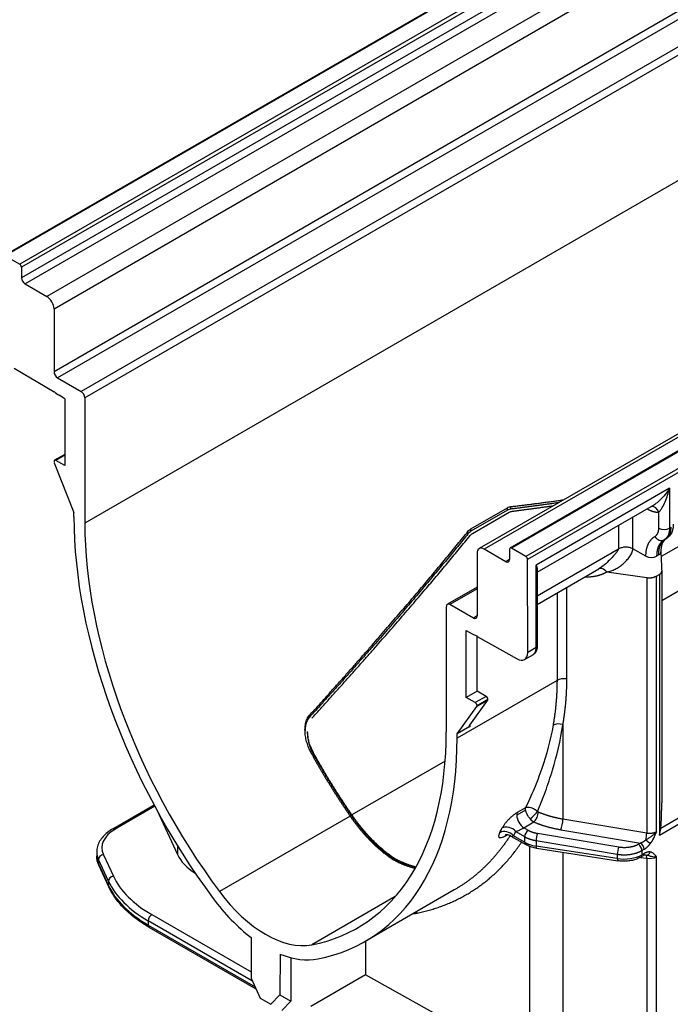
# Model space of a CAD drawing. Extents: x -75 to 2175, y -75 to 1644.
# Drawn here: x 416 to 543, y 96 to 288 of the extents above; entities that cross this region are included whole.
import ezdxf

# ---------------------------------------------------------------- set-up
doc = ezdxf.new("R2010")
doc.units = 0
doc.header["$LTSCALE"] = 25
doc.header["$MEASUREMENT"] = 0
doc.layers.add('PV-3980', color=7, linetype='CONTINUOUS')

# ---------------------------------------------------------------- blocks, each defined once
blk = doc.blocks.new('*U6')
at = {"layer": 'PV-3980'}
for p, q in [((443.23, -587.93, -144.7), (-223.43, -254.6, -478.03)), ((443.4, -588.12, -144.72), (-223.27, -254.78, -478.05)), ((-223.27, -254.78, -478.05), (-221.93, -257.45, -479.39)), ((-221.93, -257.95, -479.89), (-222.77, -258.78, -481.55)), ((444.73, -590.78, -146.05), (-221.93, -257.45, -479.39)), ((444.73, -591.28, -146.55), (-221.93, -257.95, -479.89)), ((443.9, -592.12, -148.22), (-222.77, -258.78, -481.55)), ((443.9, -593.12, -149.22), (-222.77, -259.78, -482.55)), ((-222.77, -259.78, -482.55), (-220.77, -263.78, -484.55)), ((-227.41, -272.43, -499.84), (-231.03, -265, -496.03)), ((445.9, -597.12, -151.22), (-220.77, -263.78, -484.55)), ((-220.77, -265.78, -486.55), (-225.77, -270.78, -496.55)), ((445.9, -599.12, -153.22), (-220.77, -265.78, -486.55)), ((-66.71, -350.31, -417.03), (-225.77, -270.78, -496.55)), ((-227.41, -272.43, -499.84), (-227.35, -272.37, -499.71)), ((-227.31, -272.48, -499.79), (-227.41, -272.43, -499.84)), ((-226.43, -274.45, -500.88), (-226.96, -273.36, -500.32)), ((-225.77, -271.78, -497.55), (-223.6, -276.12, -499.72)), ((-66.71, -351.31, -418.03), (-225.77, -271.78, -497.55)), ((-226.43, -274.45, -500.88), (-231.77, -279.78, -511.55)), ((-223.6, -277.12, -500.72), (-233.6, -287.12, -520.72)), ((-74.93, -350.45, -425.39), (-223.6, -276.12, -499.72)), ((-74.93, -351.45, -426.39), (-223.6, -277.12, -500.72)), ((-233, -278.08, -511.08), (-234.26, -284.78, -519.05)), ((-230.86, -278.88, -509.75), (-232.77, -277.93, -510.7)), ((-230.93, -278.95, -509.89), (-232.6, -278.12, -510.72)), ((-231.77, -279.78, -511.55), (-232.6, -278.12, -510.72)), ((-234.6, -285.12, -519.72), (-234.26, -284.78, -519.05)), ((354.45, -581.14, -226.69), (-233.6, -287.12, -520.72)), ((-258.2, -315.03, -573.23), (-258.54, -315.36, -573.9)), ((-254.13, -315.4, -569.53), (-246.53, -319.2, -565.72)), ((-259.31, -319.47, -578.78), (-258.97, -316.37, -575.34)), ((-258.91, -316.22, -575.12), (-259.24, -319.32, -578.56)), ((-258.91, -318.98, -577.89), (-258.57, -315.88, -574.45)), ((-258.57, -315.88, -574.45), (-258.91, -316.22, -575.12)), ((-257.49, -316.17, -573.67), (-257.83, -319.27, -577.1)), ((-246.53, -319.4, -565.94), (-253.8, -315.77, -569.57)), ((-258.91, -318.98, -577.89), (-259.24, -319.32, -578.56)), ((-246.55, -320.06, -566.62), (-247.24, -326.39, -573.64)), ((-246.54, -325.69, -572.22), (-247.24, -326.39, -573.64)), ((-247.11, -348.01, -595.12), (-256.96, -328.31, -585.27)), ((-256.59, -327.64, -584.23), (-256.92, -327.98, -584.9)), ((-256.92, -327.98, -584.9), (-247.07, -347.68, -594.75)), ((-246.97, -346.87, -593.84), (-256.59, -327.64, -584.23)), ((-255.59, -327.64, -583.23), (-246.43, -345.95, -592.39)), ((-219.58, -334.71, -554.29), (-219.44, -334.57, -554.02)), ((-219.43, -334.57, -554), (-219.43, -334.57, -554)), ((-217.99, -333.7, -551.69), (-217.84, -333.55, -551.39)), ((-220.29, -347.2, -567.49), (-244.4, -335.14, -579.55)), ((-220.45, -337.21, -557.66), (-220.31, -337.08, -557.39)), ((-181.46, -340.97, -522.43), (-181.27, -340.78, -522.05)), ((-180.87, -341.17, -522.03), (-180.67, -340.97, -521.65)), ((-174.12, -344.54, -518.66), (-180.87, -341.17, -522.03)), ((-180.78, -341.58, -522.36), (-174.03, -344.96, -518.99)), ((-180.67, -340.97, -521.65), (-173.92, -344.35, -518.27)), ((-243.68, -343.2, -586.87), (-246.92, -346.44, -593.36)), ((-190.27, -343.78, -534.05), (-200.27, -353.78, -554.05)), ((-184.46, -346.48, -530.94), (-189.93, -343.74, -533.68)), ((-187.43, -348.45, -535.89), (-189.6, -344.12, -533.72)), ((-184.6, -346.62, -531.22), (-189.6, -344.12, -533.72)), ((-181.77, -343.78, -525.55), (-186.77, -348.78, -535.55)), ((485.57, -677.04, -191.47), (-181.1, -343.7, -524.8)), ((486.23, -677.78, -191.55), (-180.43, -344.45, -524.89)), ((-178.43, -348.45, -526.89), (-180.43, -344.45, -524.89)), ((-174.12, -344.54, -518.66), (-173.92, -344.35, -518.27)), ((-246.92, -346.44, -593.36), (-247.27, -349.28, -596.55)), ((-173.55, -344.93, -518.48), (-173.36, -344.73, -518.09)), ((-220.09, -347.34, -567.43), (-220.28, -347.24, -567.53)), ((-202.76, -355.97, -558.72), (-219.95, -347.37, -567.32)), ((-194.77, -353.78, -548.55), (-189.43, -348.45, -537.88)), ((-189.43, -348.45, -537.88), (-188.88, -349.52, -538.4)), ((-186.77, -348.78, -535.55), (-187.43, -348.45, -535.89)), ((-177.77, -348.78, -526.55), (-178.43, -348.45, -526.89)), ((-176.93, -347.95, -524.89), (-177.77, -348.78, -526.55)), ((489.9, -681.26, -191.37), (-176.77, -347.93, -524.7)), ((490.07, -681.45, -191.39), (-176.6, -348.12, -524.72)), ((-175.27, -350.78, -526.05), (-176.6, -348.12, -524.72)), ((-247.27, -349.28, -596.55), (-246.27, -351.28, -597.55)), ((-241.01, -348.53, -589.54), (-244.26, -351.77, -596.03)), ((-239.8, -350.31, -590.11), (-243.26, -353.77, -597.03)), ((-188.41, -350.43, -538.84), (-188.35, -350.37, -538.71)), ((-246.27, -351.28, -597.55), (-244.26, -351.77, -596.03)), ((-244.26, -351.77, -596.03), (-243.26, -353.77, -597.03)), ((-220.47, -359.88, -580.35), (-235.88, -352.18, -588.06)), ((-192.77, -354.78, -547.55), (-188.41, -350.43, -538.84)), ((-188.41, -350.43, -538.84), (-184.66, -357.73, -542.4)), ((-182.68, -358.7, -541.38), (-175.27, -351.28, -526.55)), ((491.4, -684.12, -192.72), (-175.27, -350.78, -526.05)), ((491.4, -684.62, -193.22), (-175.27, -351.28, -526.55)), ((-243.26, -353.77, -597.03), (-245.27, -353.28, -598.55)), ((-192.77, -354.78, -547.55), (-194.77, -353.78, -548.55)), ((-193.93, -355.45, -549.39), (-194.77, -353.78, -548.55)), ((-181.13, -359.48, -540.61), (-174.55, -352.89, -527.44)), ((-174.73, -353.4, -528.13), (-180.83, -359.51, -540.34)), ((-174.95, -353.63, -528.57), (-153.52, -364.34, -517.86)), ((-149.94, -365.2, -515.14), (-174.55, -352.89, -527.44)), ((-199.27, -355.78, -555.05), (-198.93, -355.45, -554.38)), ((-180.86, -364.99, -545.85), (-199.27, -355.78, -555.05)), ((-196.6, -356.62, -553.21), (-198.93, -355.45, -554.38)), ((-198.93, -355.45, -554.38), (-194.04, -355.99, -550.03)), ((-192.04, -356.99, -549.03), (-194.04, -355.99, -550.03)), ((-191.93, -356.45, -548.39), (-193.93, -355.45, -549.39)), ((-191.93, -356.95, -548.89), (-193.93, -355.95, -549.89)), ((-191.93, -356.45, -548.39), (-192.77, -354.78, -547.55)), ((-176.83, -355.5, -532.33), (-161.86, -362.99, -524.85)), ((-230.83, -362, -592.83), (-240.93, -356.95, -597.89)), ((-217.64, -356.81, -574.45), (-217.54, -356.71, -574.25)), ((-217.4, -357.3, -574.7), (-217.3, -357.2, -574.5)), ((-196.48, -356.5, -552.98), (-196.6, -356.62, -553.21)), ((-196.48, -356.5, -552.98), (-192.04, -356.99, -549.03)), ((-173.88, -358.01, -531.89), (-180.86, -364.99, -545.85)), ((-177.51, -356.19, -533.7), (-166.17, -361.86, -528.03)), ((-228.15, -359.32, -587.48), (-230.83, -362, -592.83)), ((-211.79, -367.51, -579.29), (-228.21, -359.3, -587.5)), ((-183.68, -358.82, -542.5), (-182.05, -359.64, -541.69)), ((-181.13, -359.48, -540.61), (-182.68, -358.7, -541.38)), ((-179.37, -366.23, -545.61), (-172.06, -358.92, -530.98)), ((-159.98, -361.11, -521.09), (-161.86, -362.99, -524.85)), ((-215.46, -391.97, -607.43), (-230.83, -362, -592.83)), ((-165.31, -363.22, -528.52), (-160.24, -369.18, -529.43)), ((-159.87, -364.97, -524.84), (-157.34, -362.43, -519.77)), ((-154.69, -363.75, -518.45), (-154.66, -363.82, -518.48)), ((-158.64, -367.36, -526), (-159.87, -364.97, -524.84)), ((-154.63, -366.91, -521.53), (-153.35, -365.63, -518.97)), ((-149.94, -365.2, -515.14), (-153.14, -368.39, -521.52)), ((-183.56, -369.33, -552.89), (-191.12, -376.88, -568)), ((-160.24, -369.18, -529.43), (-180.65, -389.59, -570.24)), ((-156.78, -369.03, -525.81), (-157.15, -368.84, -525.99)), ((-148.84, -373.37, -522.2), (-156.59, -369.49, -526.08)), ((-154.81, -368.58, -523.4), (-154.5, -368.74, -523.24)), ((-153.14, -368.39, -521.52), (-152.85, -368.53, -521.38)), ((-200.38, -370.25, -570.63), (-200.13, -370.37, -570.5)), ((-199.65, -371.04, -570.69), (-198.29, -373.76, -572.05)), ((-198.25, -373.43, -571.68), (-199.27, -371.38, -570.65)), ((-198.6, -371.34, -569.94), (-197.8, -372.98, -570.79)), ((-195.56, -371, -566.56), (-197.19, -370.19, -567.38)), ((-195.38, -370.79, -566.17), (-196.89, -370.04, -566.93)), ((-179.17, -390.85, -570.02), (-158.75, -370.42, -529.17)), ((-158.22, -370.69, -528.91), (-179.03, -391.5, -570.53)), ((-157.66, -370.75, -528.41), (-176.14, -389.23, -565.37)), ((-158.75, -370.42, -529.17), (-158.22, -370.69, -528.91)), ((-197.8, -372.98, -570.79), (-198.25, -373.43, -571.68)), ((-196.8, -373, -569.79), (-197.2, -372.16, -569.37)), ((-197.2, -372.16, -569.37), (-195.36, -373.09, -568.44)), ((-151, -377.62, -528.62), (-160.02, -373.11, -533.13)), ((-197.91, -374.43, -572.34), (-215.46, -391.97, -607.43)), ((-196.53, -374.89, -571.42), (-196.97, -375.32, -572.29)), ((-186.75, -387.55, -574.29), (-196.97, -375.32, -572.29)), ((-196.53, -374.89, -571.42), (-186.39, -387.2, -573.59)), ((-185.64, -386.83, -572.47), (-195.78, -374.52, -570.3)), ((-197.07, -375.57, -572.64), (-186.85, -387.8, -574.64)), ((-180.65, -389.59, -570.24), (-191.12, -376.88, -568)), ((-192.24, -377.43, -569.67), (-182.28, -389.53, -571.81)), ((-193.76, -379.53, -573.29), (-211.71, -397.47, -609.17)), ((-186.39, -387.2, -573.59), (-186.75, -387.55, -574.29)), ((-183.43, -390.66, -574.09), (-182.65, -391.59, -574.24)), ((-182.97, -390.89, -573.86), (-183.36, -390.7, -574.05)), ((-182.69, -390.32, -573), (-183.03, -390.66, -573.68)), ((-182.64, -390.85, -573.49), (-183.03, -390.66, -573.68)), ((-182.69, -390.32, -573), (-182.28, -390.52, -572.8)), ((-182.28, -389.53, -571.81), (-182.68, -389.33, -572.01)), ((-182.65, -391.59, -574.24), (-201.15, -410.09, -611.24)), ((-179.03, -391.5, -570.53), (-165.63, -398.2, -563.83)), ((-165.44, -397.58, -563.02), (-178.33, -391.13, -569.46)), ((-200, -411.67, -611.67), (-181.16, -392.84, -574))]:
    blk.add_line(p, q, dxfattribs=at)
at = {"layer": 'PV-3980', "extrusion": (-0.57735, -0.57735, 0.57735)}
for centre, major_axis, ratio, start_param, end_param in [((-222.1, -257.62, -479.72), (0, 0.354, 0.354), 0.57735, 3.926991, 5.497787), ((-222.43, -259.45, -481.89), (0, -0.707, -0.707), 0.57735, 3.926991, 5.497787), ((-221.43, -264.45, -485.89), (0, -1.41, -1.41), 0.57735, 0.785398, 2.356194), ((-225.43, -271.45, -496.89), (0, 0.707, 0.707), 0.57735, 0.785398, 2.356194), ((-225.28, -271.76, -497.04), (0, -3.51, -3.51), 0.57735, 5.198548, 5.480334), ((-223.93, -276.45, -500.39), (0, -0.707, -0.707), 0.57735, 0.785398, 2.356194), ((-232.77, -278.28, -511.05), (0, -0.354, -0.354), 0.57735, 2.356194, 4.458502), ((-205.66, -343, -548.66), (0, -61.39, -61.39), 0.57735, 3.926991, 4.907628), ((-205.69, -342.94, -548.63), (0, -59.2, -59.2), 0.57735, 3.926991, 4.90896), ((-251.47, -322.44, -573.9), (-7.07, 7.07), 0.57735, 0, 0.261799), ((-251.13, -322.1, -573.23), (7.07, -7.07), 0.57735, 3.141593, 3.403392), ((-257.83, -316.5, -574.33), (0.813, -0.47, 0.344), 0.788675, 1.219917, 2.790713), ((-250.8, -321.77, -572.57), (6.36, -6.36), 0.57735, 2.356194, 3.403392), ((-254.13, -316.1, -570.23), (0, 0.707, 0.707), 0.57735, 5.497787, 6.283185), ((-258.16, -316.84, -575), (-0.813, 0.47, -0.344), 0.788675, 5.932306, 6.283185), ((-236.92, -337.98, -574.9), (-21.21, 21.21), 0.57735, 0.261799, 0.785398), ((-258.5, -319.94, -578.44), (-0.813, 0.47, -0.344), 0.788675, 5.932306, 6.283185), ((-236.59, -337.64, -574.23), (21.21, -21.21), 0.57735, 3.403392, 3.926991), ((-258.17, -319.6, -577.77), (0.813, -0.47, 0.344), 0.788675, 1.219917, 2.790713), ((-236.26, -337.31, -573.56), (20.51, -20.51), 0.57735, 3.403392, 3.926991), ((-236.08, -335.72, -571.81), (10.61, -10.61), 0.57735, 3.403392, 3.888005), ((-256.26, -328.31, -584.56), (0.707, 0, 0.707), 0.57735, 2.356194, 3.141593), ((-255.92, -327.98, -583.9), (0.707, 0, 0.707), 0.57735, 0.785398, 2.356194), ((-233.77, -337.28, -571.05), (0, -18.42, -18.42), 0.57735, 4.907628, 5.343586), ((-233.77, -337.28, -571.05), (0, 16.26, 16.26), 0.57735, 1.767367, 2.945022), ((-189.93, -344.45, -534.39), (0, -0.707, -0.707), 0.57735, 2.356194, 3.926991), ((-181.1, -345.12, -526.22), (0, -1.41, -1.41), 0.57735, 2.356194, 3.926991), ((-187.1, -348.12, -535.22), (0, 0.707, 0.707), 0.57735, 2.356194, 3.926991), ((-178.1, -348.12, -526.22), (0, -0.707, -0.707), 0.57735, 5.497787, 7.068583), ((-176.77, -348.28, -525.05), (0, 0.354, 0.354), 0.57735, 5.497787, 7.068583), ((-233.77, -337.28, -571.05), (0, -18.42, -18.42), 0.57735, 5.651988, 6.087946), ((-187.25, -347.81, -535.06), (0, -3.51, -3.51), 0.57735, 5.51524, 5.797026), ((-228.18, -297.97, -526.14), (0, -59.2, -59.2), 0.57735, 6.086614, 7.068583), ((-175.43, -350.95, -526.39), (0, 0.354, 0.354), 0.57735, 3.926991, 5.497787), ((-228.21, -297.9, -526.11), (0, -61.39, -61.39), 0.57735, 6.087946, 7.068583), ((-194.1, -355.62, -549.72), (0, 0.354, 0.354), 0.57735, 3.39548, 3.926991), ((-194.1, -355.62, -549.72), (0, 0.354, 0.354), 0.57735, 3.926991, 5.497787), ((-192.1, -356.62, -548.72), (0, 0.354, 0.354), 0.57735, 3.39548, 3.926991), ((-192.1, -356.62, -548.72), (0, 0.354, 0.354), 0.57735, 3.926991, 5.497787), ((-183.68, -356.7, -540.38), (0, -2.12, -2.12), 0.57735, 5.51524, 7.068583), ((-181.4, -358.94, -540.34), (0.566, -0.566), 0.57735, 5.497787, 6.283185), ((-155.98, -363.18, -519.16), (1.4, 0.02, 1.43), 0.567186, 5.489211, 5.539823), ((-220.06, -363.59, -583.65), (-0.52, -1.08, -1.6), 0.792528, 1.843266, 1.990622), ((-180.2, -366.32, -546.52), (-1.41, 1.41), 0.57735, 4.45059, 5.497787), ((-154.67, -364.98, -519.65), (-0.75, -0.88, -1.63), 0.772233, 1.962007, 3.065161), ((-157.65, -367.84, -525.49), (-1.06, 1.06), 0.57735, 0.802851, 2.356194), ((-154.82, -367.52, -522.34), (0, -1.06, -1.06), 0.809293, 4.727457, 6.285937), ((-153.64, -367.39, -521.02), (-1.06, 1.06), 0.57735, 0.802851, 2.356194), ((-214.94, -304.53, -519.48), (0, 61.39, 61.39), 0.57735, 3.49114, 3.508189), ((-200.6, -370.71, -571.32), (0.87, -1.63, -0.76), 0.767121, 1.119764, 2.69056), ((-199.94, -370.67, -570.61), (0.9, -1.63, -0.73), 0.762243, 1.101635, 2.672432), ((-184.38, -369.42, -553.8), (1.25, -1.53, -0.28), 0.601711, 1.412084, 2.46378), ((-157.28, -368.03, -525.31), (-1.06, 1.06), 0.57735, 2.356194, 3.141592), ((-200.09, -371.74, -571.83), (0, 1.41, 1.41), 0.57735, 0.158675, 0.311951), ((-213.61, -305.2, -518.81), (0, -62.81, -62.81), 0.57735, 0.349547, 0.366596), ((-196.52, -371.52, -568.04), (0, 1.41, 1.41), 0.57735, 0.785398, 2.338741), ((-196.52, -371.52, -568.04), (0, 1.41, 1.41), 0.57735, 0.403013, 0.785398), ((-197.58, -373.76, -571.34), (0.707, 0, 0.707), 0.57735, 2.356194, 3.141593), ((-194.91, -375.1, -570.01), (-3.54, 3.54), 0.57735, 0.785398, 1.308997), ((-197.14, -373.32, -570.45), (0.713, -0.012, 0.701), 0.567186, 0.793974, 2.36477), ((-194.93, -372.41, -567.34), (1.18, -0.32, 0.86), 0.129879, 4.062605, 5.556269), ((-194.85, -372.6, -567.45), (0.98, 0.15, 1.13), 0.462262, 3.86555, 5.433417), ((-196.56, -375.27, -571.83), (0.512, 0.295, 0.807), 0.211325, 2.202711, 3.141593), ((-196.12, -374.84, -570.96), (0.519, 0.286, 0.805), 0.202574, 0.643218, 2.205288), ((-191.73, -376.95, -568.68), (0.78, 0.43, 1.21), 0.202574, 3.784811, 5.346881), ((-185.98, -387.15, -573.13), (0.519, 0.286, 0.805), 0.202574, 0.643218, 2.205288), ((-186.33, -387.5, -573.84), (0.512, 0.295, 0.807), 0.211325, 2.202711, 3.141593), ((-184.69, -387.32, -572.01), (-3.54, 3.54), 0.57735, 1.308997, 2.356194), ((-183.36, -389.99, -573.35), (0, 0.707, 0.707), 0.57735, 3.141593, 3.926991), ((-183.02, -389.65, -572.67), (0, 0.707, 0.707), 0.57735, 3.926991, 5.480334), ((-182.62, -389.85, -572.47), (0, 0.707, 0.707), 0.57735, 3.926991, 5.480334), ((-181.27, -389.66, -570.92), (0.78, 0.43, 1.21), 0.202574, 4.393155, 5.346881), ((-181.37, -390.25, -571.62), (0.305, -0.808, -0.503), 0.193989, 0.62924, 1.895343), ((-182.97, -390.18, -573.16), (0, 0.707, 0.707), 0.57735, 3.141593, 3.926991), ((-183.27, -391.66, -574.93), (0.77, 0.44, 1.21), 0.211325, 5.344303, 6.271599), ((-181.83, -391.5, -573.33), (1.41, -1.41), 0.57735, 4.45059, 5.497787), ((-181.99, -390.93, -572.91), (0.523, 0.282, 0.805), 0.798667, 3.160413, 4.426517)]:
    blk.add_ellipse(centre, major_axis=major_axis, ratio=ratio, start_param=start_param, end_param=end_param, dxfattribs=at)
at = {"layer": 'PV-3980'}
for points, knots in [([(-258.97, -316.37, -575.34), (-258.97, -316.29, -575.25), (-258.95, -316.21, -575.16), (-258.92, -316.05, -574.97), (-258.9, -315.98, -574.88), (-258.85, -315.84, -574.68), (-258.82, -315.77, -574.59), (-258.75, -315.64, -574.39), (-258.71, -315.58, -574.3), (-258.63, -315.47, -574.1), (-258.59, -315.41, -574), (-258.54, -315.36, -573.9)], [3.6651914, 3.6651914, 3.6651914, 3.6651914, 3.7175513, 3.7175513, 3.7699112, 3.7699112, 3.8222711, 3.8222711, 3.8746309, 3.8746309, 3.9269908, 3.9269908, 3.9269908, 3.9269908]), ([(-254.13, -315.4, -569.53), (-254.48, -315.22, -569.7), (-254.82, -315.07, -569.89), (-255.48, -314.83, -570.31), (-255.8, -314.73, -570.53), (-256.4, -314.61, -571.01), (-256.68, -314.57, -571.26), (-257.21, -314.58, -571.79), (-257.45, -314.62, -572.07), (-257.87, -314.77, -572.64), (-258.05, -314.88, -572.94), (-258.2, -315.03, -573.23)], [1.5707963, 1.5707963, 1.5707963, 1.5707963, 1.727876, 1.727876, 1.8849556, 1.8849556, 2.0420352, 2.0420352, 2.1991149, 2.1991149, 2.3561945, 2.3561945, 2.3561945, 2.3561945]), ([(-256.96, -328.31, -585.27), (-257.31, -327.61, -584.92), (-257.63, -326.93, -584.55), (-258.18, -325.6, -583.78), (-258.42, -324.96, -583.37), (-258.82, -323.72, -582.53), (-258.98, -323.12, -582.1), (-259.22, -321.98, -581.19), (-259.29, -321.43, -580.73), (-259.37, -320.4, -579.77), (-259.36, -319.92, -579.28), (-259.31, -319.47, -578.78)], [3.1415927, 3.1415927, 3.1415927, 3.1415927, 3.2463124, 3.2463124, 3.3510322, 3.3510322, 3.4557519, 3.4557519, 3.5604717, 3.5604717, 3.6651914, 3.6651914, 3.6651914, 3.6651914]), ([(-220.64, -336.88, -557.53), (-220.63, -336.39, -557.03), (-220.57, -335.94, -556.51), (-220.39, -335.32, -555.71), (-220.32, -335.12, -555.44), (-220.15, -334.74, -554.89), (-220.05, -334.57, -554.62), (-219.82, -334.25, -554.07), (-219.69, -334.11, -553.8), (-219.4, -333.85, -553.26), (-219.24, -333.75, -552.99), (-218.98, -333.63, -552.61), (-218.89, -333.59, -552.48), (-218.7, -333.54, -552.24), (-218.6, -333.52, -552.12), (-218.29, -333.48, -551.77), (-218.07, -333.49, -551.57), (-217.84, -333.55, -551.39)], [0, 0, 0, 0, 0.002075979, 0.002075979, 0.003113968, 0.003113968, 0.004151957, 0.004151957, 0.005189947, 0.005189947, 0.006227936, 0.006227936, 0.006746931, 0.006746931, 0.007265925, 0.007265925, 0.008303915, 0.008303915, 0.008303915, 0.008303915]), ([(-219.51, -334.64, -554.15), (-219.62, -334.75, -554.37), (-219.73, -334.87, -554.59), (-219.92, -335.14, -555.06), (-220.01, -335.29, -555.3), (-220.16, -335.62, -555.79), (-220.23, -335.8, -556.03), (-220.38, -336.37, -556.75), (-220.44, -336.77, -557.21), (-220.45, -337.21, -557.66)], [0.002880952, 0.002880952, 0.002880952, 0.002880952, 0.003730784, 0.003730784, 0.004663481, 0.004663481, 0.005596177, 0.005596177, 0.007461569, 0.007461569, 0.007461569, 0.007461569]), ([(-220.31, -337.08, -557.39), (-220.3, -336.64, -556.94), (-220.24, -336.23, -556.47), (-220.09, -335.67, -555.76), (-220.02, -335.49, -555.51), (-219.87, -335.15, -555.02), (-219.78, -335, -554.78), (-219.6, -334.75, -554.35), (-219.52, -334.65, -554.18), (-219.43, -334.57, -554)], [0, 0, 0, 0, 0.001862866, 0.001862866, 0.0027943, 0.0027943, 0.003725733, 0.003725733, 0.004402484, 0.004402484, 0.004402484, 0.004402484]), ([(-217.99, -333.7, -551.69), (-218.22, -333.64, -551.87), (-218.44, -333.63, -552.07), (-218.85, -333.68, -552.52), (-219.04, -333.73, -552.77), (-219.39, -333.89, -553.28), (-219.54, -334, -553.54), (-219.7, -334.14, -553.84), (-219.72, -334.15, -553.87), (-219.74, -334.16, -553.9)], [0, 0, 0, 0, 0.001039289, 0.001039289, 0.002078578, 0.002078578, 0.003117868, 0.003117868, 0.003230666, 0.003230666, 0.003230666, 0.003230666]), ([(-174.55, -352.89, -527.44), (-174.56, -352.99, -527.55), (-174.57, -353.08, -527.65), (-174.62, -353.23, -527.84), (-174.64, -353.29, -527.93), (-174.69, -353.37, -528.06), (-174.71, -353.39, -528.1), (-174.73, -353.4, -528.13)], [-0.000013416, -0.000013416, -0.000013416, -0.000013416, 0.000634142, 0.000634142, 0.0012817, 0.0012817, 0.001545512, 0.001545512, 0.001545512, 0.001545512]), ([(-180.83, -359.51, -540.34), (-180.95, -359.63, -540.58), (-181.09, -359.72, -540.81), (-181.34, -359.78, -541.12), (-181.44, -359.79, -541.22), (-181.69, -359.77, -541.47), (-181.87, -359.73, -541.6), (-182.05, -359.64, -541.69)], [0, 0, 0, 0, 1.003027, 1.003027, 1.507661, 1.507661, 2.325959, 2.325959, 2.325959, 2.325959]), ([(-165.31, -363.2, -528.52), (-165.35, -363.05, -528.4), (-165.39, -362.91, -528.3), (-165.5, -362.63, -528.13), (-165.57, -362.5, -528.06), (-165.71, -362.26, -527.97), (-165.79, -362.16, -527.95), (-165.96, -361.99, -527.95), (-166.05, -361.92, -527.97), (-166.14, -361.88, -528.02)], [0, 0, 0, 0, 0.000599995, 0.000599995, 0.00119999, 0.00119999, 0.001799985, 0.001799985, 0.00239998, 0.00239998, 0.00239998, 0.00239998]), ([(-161.86, -362.99, -524.85), (-161.86, -362.99, -524.86), (-161.87, -363, -524.87), (-161.89, -363, -524.89), (-161.9, -363, -524.9), (-161.93, -363.01, -524.93), (-161.94, -363.01, -524.96), (-162, -363.02, -525.02), (-162.05, -363.02, -525.06), (-162.17, -363.01, -525.18), (-162.26, -363.01, -525.26), (-162.52, -362.97, -525.49), (-162.7, -362.94, -525.64), (-163.24, -362.83, -526.07), (-163.6, -362.74, -526.35), (-164.34, -362.55, -526.89), (-164.71, -362.44, -527.15), (-165.44, -362.19, -527.63), (-165.8, -362.05, -527.84), (-166.14, -361.88, -528.02)], [0, 0, 0, 0, 0.000044492, 0.000044492, 0.000088983, 0.000088983, 0.000177966, 0.000177966, 0.000355932, 0.000355932, 0.000711864, 0.000711864, 0.001423729, 0.001423729, 0.002847458, 0.002847458, 0.004271187, 0.004271187, 0.005694916, 0.005694916, 0.005694916, 0.005694916]), ([(-165.31, -363.2, -528.52), (-165.31, -363.2, -528.52), (-165.31, -363.21, -528.52), (-165.31, -363.21, -528.52), (-165.31, -363.21, -528.52), (-165.31, -363.21, -528.52), (-165.31, -363.21, -528.52), (-165.31, -363.21, -528.52), (-165.31, -363.21, -528.52), (-165.31, -363.22, -528.52)], [0, 0, 0, 0, 0.00000427586, 0.00000427586, 0.00000427586, 0.00000984918, 0.00000984918, 0.00000984918, 0.00001582371, 0.00001582371, 0.00001582371, 0.00001582371]), ([(-165.31, -363.22, -528.52), (-165.09, -363.39, -528.47), (-164.86, -363.56, -528.42), (-164.39, -363.88, -528.27), (-164.15, -364.03, -528.18), (-163.67, -364.3, -527.96), (-163.42, -364.42, -527.84), (-162.92, -364.63, -527.55), (-162.67, -364.73, -527.39), (-162.17, -364.89, -527.06), (-161.92, -364.96, -526.88), (-161.44, -365.08, -526.51), (-161.2, -365.12, -526.32), (-160.74, -365.18, -525.92), (-160.52, -365.18, -525.7), (-160.23, -365.15, -525.38), (-160.14, -365.12, -525.27), (-159.99, -365.06, -525.05), (-159.92, -365.02, -524.94), (-159.87, -364.97, -524.84)], [-0.00000006, -0.00000006, -0.00000006, -0.00000006, 0.00094049, 0.00094049, 0.00188104, 0.00188104, 0.00282159, 0.00282159, 0.00376214, 0.00376214, 0.00470269, 0.00470269, 0.005643241, 0.005643241, 0.006583791, 0.006583791, 0.007054066, 0.007054066, 0.007524341, 0.007524341, 0.007524341, 0.007524341]), ([(-159.87, -364.97, -524.84), (-159.96, -364.79, -524.75), (-160.08, -364.6, -524.68), (-160.38, -364.22, -524.59), (-160.55, -364.02, -524.57), (-160.92, -363.66, -524.57), (-161.11, -363.49, -524.6), (-161.5, -363.2, -524.69), (-161.69, -363.08, -524.76), (-161.86, -362.99, -524.85)], [0, 0, 0, 0, 0.25, 0.25, 0.5, 0.5, 0.75, 0.75, 1, 1, 1, 1]), ([(-149.94, -365.2, -515.14), (-150.31, -365.19, -515.5), (-150.69, -365.16, -515.84), (-151.46, -365.03, -516.49), (-151.85, -364.95, -516.8), (-152.44, -364.77, -517.22), (-152.64, -364.71, -517.35), (-153.03, -364.56, -517.6), (-153.23, -364.48, -517.71), (-153.45, -364.37, -517.83), (-153.49, -364.36, -517.84), (-153.52, -364.34, -517.86)], [-0.000013473, -0.000013473, -0.000013473, -0.000013473, 0.0015176, 0.0015176, 0.003048672, 0.003048672, 0.003814209, 0.003814209, 0.004579745, 0.004579745, 0.004723592, 0.004723592, 0.004723592, 0.004723592]), ([(-153.35, -365.63, -518.97), (-153.22, -365.67, -518.89), (-153.09, -365.7, -518.78), (-152.8, -365.73, -518.54), (-152.66, -365.74, -518.4), (-152.22, -365.75, -517.97), (-151.92, -365.72, -517.64), (-151.34, -365.63, -516.97), (-151.05, -365.57, -516.62), (-150.49, -365.41, -515.9), (-150.21, -365.31, -515.52), (-149.94, -365.2, -515.14)], [0, 0, 0, 0, 0.000775173, 0.000775173, 0.001550345, 0.001550345, 0.00310069, 0.00310069, 0.004651035, 0.004651035, 0.00620138, 0.00620138, 0.00620138, 0.00620138]), ([(-200.93, -369.22, -570.15), (-201.11, -369.23, -570.34), (-201.24, -369.26, -570.5), (-201.36, -369.34, -570.7), (-201.38, -369.37, -570.75), (-201.4, -369.44, -570.84), (-201.39, -369.48, -570.88), (-201.35, -369.57, -570.92), (-201.31, -369.62, -570.94), (-201.21, -369.73, -570.94), (-201.14, -369.79, -570.93), (-200.97, -369.91, -570.88), (-200.87, -369.98, -570.85), (-200.65, -370.11, -570.76), (-200.52, -370.18, -570.7), (-200.38, -370.25, -570.63)], [0, 0, 0, 0, 0.001222906, 0.001222906, 0.001834358, 0.001834358, 0.002445811, 0.002445811, 0.003057264, 0.003057264, 0.003668717, 0.003668717, 0.004280169, 0.004280169, 0.004891622, 0.004891622, 0.004891622, 0.004891622]), ([(-196.89, -370.04, -566.93), (-197.03, -369.97, -567), (-197.17, -369.9, -567.07), (-197.47, -369.78, -567.25), (-197.63, -369.72, -567.34), (-197.94, -369.6, -567.55), (-198.1, -369.55, -567.65), (-198.43, -369.45, -567.88), (-198.59, -369.41, -568), (-198.9, -369.33, -568.23), (-199.05, -369.3, -568.35), (-199.34, -369.25, -568.59), (-199.48, -369.23, -568.7), (-199.74, -369.19, -568.93), (-199.86, -369.18, -569.05), (-200.08, -369.18, -569.26), (-200.18, -369.18, -569.36), (-200.27, -369.18, -569.46)], [0, 0, 0, 0, 0.00060231, 0.00060231, 0.00120462, 0.00120462, 0.00180693, 0.00180693, 0.00240924, 0.00240924, 0.003011551, 0.003011551, 0.003613861, 0.003613861, 0.004216171, 0.004216171, 0.004818481, 0.004818481, 0.004818481, 0.004818481]), ([(-184.96, -368.01, -552.97), (-186.54, -368.84, -555.38), (-188.24, -369.46, -557.71), (-190.89, -370.14, -561.03), (-191.79, -370.32, -562.11), (-193.59, -370.61, -564.2), (-194.49, -370.72, -565.21), (-195.38, -370.79, -566.17)], [0, 0, 0, 0, 0.01119942, 0.01119942, 0.01679914, 0.01679914, 0.02239885, 0.02239885, 0.02239885, 0.02239885]), ([(-194.02, -372.75, -566.77), (-193.13, -372.61, -565.74), (-192.22, -372.45, -564.67), (-190.42, -372.04, -562.46), (-189.52, -371.8, -561.32), (-186.86, -370.96, -557.83), (-185.15, -370.24, -555.39), (-183.56, -369.33, -552.89)], [0.0000672, 0.0000672, 0.0000672, 0.0000672, 0.00587694, 0.00587694, 0.01168668, 0.01168668, 0.02330617, 0.02330617, 0.02330617, 0.02330617]), ([(-154.52, -368.73, -523.25), (-154.78, -368.6, -523.38), (-155.1, -368.53, -523.64), (-155.72, -368.7, -524.42), (-155.99, -368.85, -524.84), (-156.22, -369.09, -525.31)], [0.025454, 0.025454, 0.025454, 0.025454, 3.371171, 3.371171, 5.677167, 5.677167, 5.677167, 5.677167]), ([(-152.29, -368.59, -520.88), (-152.49, -368.8, -521.29), (-152.75, -368.94, -521.69), (-153.34, -369.06, -522.4), (-153.69, -369.04, -522.73), (-154.2, -368.88, -523.08), (-154.35, -368.81, -523.17), (-154.5, -368.74, -523.24)], [0, 0, 0, 0, 1.66657, 1.66657, 3.291584, 3.291584, 3.942182, 3.942182, 3.942182, 3.942182]), ([(-199.65, -371.03, -570.68), (-199.74, -370.86, -570.6), (-199.85, -370.7, -570.54), (-200.01, -370.49, -570.51), (-200.07, -370.44, -570.5), (-200.16, -370.34, -570.5), (-200.2, -370.31, -570.5), (-200.25, -370.26, -570.51), (-200.28, -370.24, -570.51), (-200.33, -370.2, -570.52), (-200.34, -370.18, -570.53), (-200.35, -370.18, -570.53), (-200.35, -370.18, -570.53), (-200.35, -370.18, -570.53)], [0, 0, 0, 0, 0.690127, 0.690127, 0.995138, 0.995138, 1.246926, 1.246926, 1.43481, 1.43481, 1.766683, 1.766683, 1.779947, 1.779947, 1.779947, 1.779947]), ([(-199.65, -371.03, -570.69), (-199.65, -371.04, -570.69), (-199.64, -371.05, -570.69), (-199.6, -371.1, -570.7), (-199.55, -371.15, -570.7), (-199.43, -371.26, -570.69), (-199.36, -371.32, -570.67), (-199.27, -371.38, -570.65)], [0.000935258, 0.000935258, 0.000935258, 0.000935258, 0.001121613, 0.001121613, 0.001682419, 0.001682419, 0.002243225, 0.002243225, 0.002243225, 0.002243225]), ([(-198.6, -371.34, -569.94), (-198.52, -371.4, -569.92), (-198.43, -371.46, -569.89), (-198.23, -371.59, -569.82), (-198.12, -371.66, -569.77), (-197.93, -371.77, -569.7), (-197.87, -371.8, -569.67), (-197.74, -371.88, -569.61), (-197.67, -371.92, -569.58), (-197.46, -372.03, -569.49), (-197.32, -372.11, -569.42), (-197.2, -372.16, -569.37)], [0, 0, 0, 0, 0.000510986, 0.000510986, 0.001021972, 0.001021972, 0.001277465, 0.001277465, 0.001532958, 0.001532958, 0.002043945, 0.002043945, 0.002043945, 0.002043945]), ([(-195.62, -372.34, -567.95), (-195.64, -372.2, -567.84), (-195.66, -372.07, -567.73), (-195.68, -371.81, -567.49), (-195.68, -371.69, -567.37), (-195.67, -371.45, -567.13), (-195.66, -371.35, -567.01), (-195.62, -371.16, -566.78), (-195.6, -371.07, -566.67), (-195.56, -371, -566.56)], [0, 0, 0, 0, 0.000526042, 0.000526042, 0.001052084, 0.001052084, 0.001578126, 0.001578126, 0.002104169, 0.002104169, 0.002104169, 0.002104169]), ([(-195.56, -371, -566.56), (-195.54, -370.95, -566.49), (-195.51, -370.9, -566.42), (-195.45, -370.83, -566.29), (-195.42, -370.81, -566.23), (-195.38, -370.79, -566.17)], [0.0021041686, 0.0021041686, 0.0021041686, 0.0021041686, 0.0024936999, 0.0024936999, 0.0028832313, 0.0028832313, 0.0028832313, 0.0028832313]), ([(-194.02, -372.75, -566.77), (-194.05, -372.65, -566.7), (-194.09, -372.56, -566.64), (-194.17, -372.36, -566.53), (-194.22, -372.26, -566.48), (-194.37, -371.97, -566.33), (-194.48, -371.77, -566.26), (-194.73, -371.42, -566.15), (-194.86, -371.26, -566.12), (-195.13, -370.98, -566.11), (-195.26, -370.87, -566.13), (-195.38, -370.79, -566.17)], [0, 0, 0, 0, 0.000360776, 0.000360776, 0.000721553, 0.000721553, 0.001443106, 0.001443106, 0.002164658, 0.002164658, 0.002886211, 0.002886211, 0.002886211, 0.002886211]), ([(-195.36, -373.09, -568.44), (-195.42, -372.97, -568.39), (-195.47, -372.85, -568.32), (-195.56, -372.6, -568.15), (-195.59, -372.47, -568.06), (-195.62, -372.34, -567.95)], [0, 0, 0, 0, 0.000506637, 0.000506637, 0.001013274, 0.001013274, 0.001013274, 0.001013274]), ([(-197.07, -375.57, -572.64), (-197.17, -375.45, -572.62), (-197.27, -375.33, -572.59), (-197.45, -375.09, -572.54), (-197.54, -374.96, -572.51), (-197.72, -374.72, -572.44), (-197.8, -374.6, -572.4), (-197.95, -374.36, -572.31), (-198.03, -374.24, -572.27), (-198.16, -374, -572.16), (-198.23, -373.88, -572.11), (-198.29, -373.76, -572.05)], [2.6179939, 2.6179939, 2.6179939, 2.6179939, 2.7227136, 2.7227136, 2.8274334, 2.8274334, 2.9321531, 2.9321531, 3.0368729, 3.0368729, 3.1415927, 3.1415927, 3.1415927, 3.1415927]), ([(-183.36, -390.7, -574.05), (-183.59, -390.58, -574.17), (-183.83, -390.44, -574.27), (-184.32, -390.13, -574.45), (-184.56, -389.96, -574.52), (-185.05, -389.58, -574.63), (-185.29, -389.38, -574.67), (-185.76, -388.96, -574.71), (-185.99, -388.73, -574.72), (-186.43, -388.27, -574.71), (-186.65, -388.04, -574.68), (-186.85, -387.8, -574.64)], [1.570796, 1.570796, 1.570796, 1.570796, 1.780236, 1.780236, 1.989675, 1.989675, 2.199115, 2.199115, 2.408554, 2.408554, 2.617994, 2.617994, 2.617994, 2.617994]), ([(-179.17, -390.85, -570.02), (-179.34, -390.81, -570.15), (-179.52, -390.76, -570.27), (-179.87, -390.64, -570.51), (-180.05, -390.57, -570.62), (-180.42, -390.42, -570.83), (-180.6, -390.34, -570.93), (-180.96, -390.18, -571.14), (-181.15, -390.1, -571.24), (-181.33, -390.01, -571.34)], [-0.000009283, -0.000009283, -0.000009283, -0.000009283, 0.000665073, 0.000665073, 0.001339429, 0.001339429, 0.002013785, 0.002013785, 0.002688141, 0.002688141, 0.002688141, 0.002688141]), ([(-182.51, -391.21, -573.72), (-182.52, -391.19, -573.71), (-182.56, -391.15, -573.71), (-182.69, -391.06, -573.74), (-182.77, -391, -573.77), (-182.9, -390.92, -573.83), (-182.94, -390.91, -573.84), (-182.97, -390.89, -573.86)], [0.000091, 0.000091, 0.000091, 0.000091, 0.647741, 0.647741, 1.230604, 1.230604, 1.417181, 1.417181, 1.417181, 1.417181]), ([(-182.5, -391.22, -573.72), (-182.38, -391.36, -573.74), (-182.27, -391.51, -573.78), (-182.05, -391.81, -573.86), (-181.94, -391.96, -573.89), (-181.71, -392.24, -573.95), (-181.6, -392.38, -573.97), (-181.38, -392.62, -574), (-181.27, -392.74, -574), (-181.16, -392.84, -574)], [0, 0, 0, 0, 0.000666504, 0.000666504, 0.001333007, 0.001333007, 0.001999511, 0.001999511, 0.002666014, 0.002666014, 0.002666014, 0.002666014]), ([(-181.16, -392.84, -574), (-181.2, -392.63, -573.83), (-181.23, -392.43, -573.66), (-181.37, -392.01, -573.38), (-181.48, -391.8, -573.28), (-181.65, -391.59, -573.24)], [-0.00001, -0.00001, -0.00001, -0.00001, 0.001327957, 0.001327957, 0.002665914, 0.002665914, 0.002665914, 0.002665914]), ([(-181.04, -390.92, -571.95), (-180.7, -390.97, -571.67), (-180.38, -390.98, -571.35), (-179.91, -390.95, -570.86), (-179.76, -390.93, -570.69), (-179.46, -390.89, -570.35), (-179.32, -390.87, -570.19), (-179.17, -390.85, -570.02)], [0, 0, 0, 0, 0.00136982, 0.00136982, 0.002054731, 0.002054731, 0.002739641, 0.002739641, 0.002739641, 0.002739641])]:
    blk.add_open_spline(points, degree=3, knots=knots, dxfattribs=at)
for points, weights in [([(-181.46, -340.97, -522.43), (-192.36, -339.13, -531.49), (-204.57, -336.7, -541.27), (-217.99, -333.7, -551.69)], [1, 0.997081326433, 0.997081326433, 1]), ([(-217.84, -333.55, -551.39), (-204.38, -336.54, -540.93), (-192.15, -338.96, -531.12), (-181.27, -340.78, -522.05)], [1, 0.997020625932, 0.997020625932, 1]), ([(-217.8, -334.09, -551.89), (-204.42, -337.09, -541.51), (-192.22, -339.54, -531.76), (-181.32, -341.41, -522.72)], [1, 0.997100221341, 0.997100221341, 1]), ([(-220.29, -347.2, -567.49), (-220.59, -343.71, -564.3), (-220.71, -340.26, -560.97), (-220.64, -336.88, -557.53)], [1, 0.997521257577, 0.997521257577, 1]), ([(-220.45, -337.21, -557.66), (-220.51, -340.53, -561.03), (-220.38, -343.91, -564.3), (-220.09, -347.34, -567.43)], [1, 0.997629910545, 0.997629910545, 1]), ([(-219.95, -347.37, -567.32), (-220.26, -343.88, -564.14), (-220.38, -340.44, -560.82), (-220.31, -337.08, -557.39)], [1, 0.99753363819, 0.99753363819, 1]), ([(-166.41, -351.05, -517.46), (-168.89, -348.95, -517.84), (-171.27, -346.91, -518.18), (-173.55, -344.93, -518.48)], [0.998425452412, 0.998788989532, 0.999313838728, 1]), ([(-173.52, -345.3, -518.83), (-171.55, -347.02, -518.56), (-169.49, -348.77, -518.27), (-167.37, -350.57, -517.94)], [1, 0.999411046687, 0.998941711471, 0.998591994352]), ([(-173.36, -344.73, -518.09), (-170.85, -346.93, -517.78), (-168.21, -349.2, -517.41), (-165.45, -351.53, -516.98)], [1, 0.999224602666, 0.998651006452, 0.99827921136]), ([(-217.88, -356.53, -574.41), (-219.18, -353.62, -572.8), (-220.01, -350.42, -570.43), (-220.29, -347.2, -567.49)], [1, 0.972942543914, 0.972942543914, 1]), ([(-220.09, -347.34, -567.43), (-219.8, -350.61, -570.42), (-218.96, -353.86, -572.82), (-217.64, -356.81, -574.45)], [1, 0.972816156386, 0.972816156386, 1]), ([(-217.54, -356.71, -574.25), (-218.85, -353.8, -572.65), (-219.67, -350.6, -570.27), (-219.95, -347.37, -567.32)], [1, 0.972835477688, 0.972835477688, 1]), ([(-215.48, -360.37, -575.86), (-216.25, -359.35, -575.6), (-216.97, -358.24, -575.21), (-217.62, -357.05, -574.67)], [0.980530413075, 0.982706720282, 0.989196582591, 1]), ([(-217.4, -357.3, -574.7), (-216.8, -358.39, -575.19), (-216.15, -359.42, -575.56), (-215.45, -360.37, -575.82)], [1, 0.990188154307, 0.983917835606, 0.981189043897]), ([(-215.28, -360.37, -575.65), (-216, -359.39, -575.39), (-216.68, -358.33, -575), (-217.3, -357.2, -574.5)], [0.980827640257, 0.983324702016, 0.989715488597, 1]), ([(-196.6, -356.62, -553.21), (-196.79, -356.52, -553.31), (-196.74, -356.47, -553.21), (-196.48, -356.5, -552.98)], [1, 0.804737854124, 0.804737854124, 1]), ([(-182.05, -359.64, -541.69), (-181.71, -359.81, -541.52), (-181.39, -359.74, -541.13), (-181.13, -359.48, -540.61)], [0.856641533719, 0.855611223287, 0.903397378714, 1]), ([(-168.71, -360.59, -529.3), (-167.57, -361.77, -529.34), (-166.41, -362.67, -529.07), (-165.31, -363.2, -528.52)], [0.97679364985, 0.952460280811, 0.960195730861, 1]), ([(-166.14, -361.88, -528.02), (-166.15, -361.87, -528.02), (-166.16, -361.87, -528.03), (-166.17, -361.86, -528.03)], [1, 0.999501465935, 0.999007952765, 0.998519460491]), ([(-219.37, -363.72, -583.08), (-219.16, -363.9, -583.06), (-218.95, -364.07, -583.02), (-218.74, -364.23, -582.98)], [0.9942196181, 0.995957990039, 0.997884784006, 1]), ([(-154.66, -363.82, -518.48), (-154.29, -364.54, -518.83), (-153.84, -365.16, -519), (-153.35, -365.63, -518.97)], [1, 0.980063128542, 0.980063128542, 1]), ([(-218.74, -364.23, -582.98), (-212.03, -369.54, -581.57), (-205.21, -372.52, -577.73), (-198.67, -372.99, -571.67)], [1, 0.979738477378, 0.978262489741, 0.99557203709]), ([(-180.86, -364.99, -545.85), (-182.07, -366.19, -548.26), (-183.44, -367.2, -550.64), (-184.96, -368.01, -552.97)], [1, 0.998698374566, 0.998698374566, 1]), ([(-199.73, -370.89, -570.62), (-203.63, -370.7, -574.32), (-207.67, -369.56, -577.24), (-211.79, -367.51, -579.29)], [0.997848106671, 0.986350952155, 0.982017112381, 0.984846587349]), ([(-183.56, -369.33, -552.89), (-182.01, -368.5, -550.51), (-180.61, -367.47, -548.07), (-179.37, -366.23, -545.61)], [1, 0.998698374566, 0.998698374566, 1]), ([(-158.64, -367.36, -526), (-157.89, -366.61, -524.49), (-156.89, -366.49, -523.39), (-155.81, -367.04, -522.85)], [1, 0.949000217597, 0.949000217597, 1]), ([(-155.81, -367.04, -522.85), (-155.36, -367.27, -522.62), (-154.94, -367.22, -522.16), (-154.63, -366.91, -521.53)], [1, 0.949000217597, 0.949000217597, 1]), ([(-160.24, -369.18, -529.43), (-160.14, -369.3, -529.44), (-160.04, -369.42, -529.45), (-159.92, -369.53, -529.45)], [1, 0.995257926012, 0.995257926012, 1]), ([(-159.92, -369.53, -529.45), (-159.83, -369.62, -529.45), (-159.74, -369.71, -529.45), (-159.64, -369.8, -529.44)], [1, 0.996860319051, 0.996860319051, 1]), ([(-154.82, -368.58, -523.4), (-155.72, -368.13, -523.85), (-156.53, -368.22, -524.76), (-157.15, -368.84, -525.99)], [0.99976875319, 0.949000334455, 0.949077416725, 1]), ([(-156.78, -369.03, -525.81), (-156.17, -368.41, -524.58), (-155.37, -368.31, -523.68), (-154.52, -368.73, -523.25)], [1, 0.949304508672, 0.949002033155, 0.999092573448]), ([(-153.14, -368.39, -521.52), (-153.58, -368.84, -522.42), (-154.18, -368.91, -523.08), (-154.82, -368.58, -523.4)], [1, 0.949000217597, 0.949000217597, 1]), ([(-154.5, -368.74, -523.24), (-153.88, -369.05, -522.93), (-153.3, -368.98, -522.28), (-152.85, -368.53, -521.38)], [0.999606337978, 0.949000556972, 0.949131777646, 1]), ([(-159.64, -369.8, -529.44), (-159.52, -369.9, -529.42), (-159.4, -370, -529.4), (-159.28, -370.09, -529.37)], [1, 0.995050335157, 0.995050335157, 1]), ([(-159.28, -370.09, -529.37), (-159.2, -370.15, -529.35), (-159.12, -370.2, -529.32), (-159.04, -370.25, -529.3)], [1, 0.997858116856, 0.997858116856, 1]), ([(-158.22, -370.69, -528.91), (-158.14, -370.73, -528.86), (-158.06, -370.76, -528.82), (-157.99, -370.78, -528.77)], [1, 0.994824579549, 0.994824579549, 1]), ([(-157.99, -370.78, -528.77), (-157.93, -370.79, -528.73), (-157.88, -370.8, -528.69), (-157.84, -370.81, -528.65)], [1, 0.99694120374, 0.99694120374, 1]), ([(-157.84, -370.81, -528.65), (-157.78, -370.81, -528.59), (-157.73, -370.8, -528.53), (-157.69, -370.77, -528.47)], [1, 0.994144448711, 0.994144448711, 1]), ([(-157.69, -370.77, -528.47), (-157.68, -370.77, -528.45), (-157.67, -370.76, -528.43), (-157.66, -370.75, -528.41)], [1, 0.998334475466, 0.997289959206, 0.996866451221]), ([(-197.8, -372.98, -570.79), (-197.51, -373.58, -571.09), (-197.08, -374.22, -571.3), (-196.53, -374.89, -571.42)], [1, 0.977283884193, 0.977283884193, 1]), ([(-195.78, -374.52, -570.3), (-196.22, -373.99, -570.21), (-196.56, -373.47, -570.04), (-196.8, -373, -569.79)], [1, 0.977283884193, 0.977283884193, 1]), ([(-195.36, -373.09, -568.44), (-194.5, -374.5, -569), (-193.45, -375.96, -569.42), (-192.24, -377.43, -569.67)], [1, 0.989527113105, 0.989527113105, 1]), ([(-191.12, -376.88, -568), (-192.22, -375.55, -567.76), (-193.17, -374.21, -567.38), (-193.94, -372.93, -566.87)], [1, 0.989527113105, 0.989527113105, 1]), ([(-182.68, -389.33, -572.01), (-183.66, -388.84, -572.5), (-184.74, -387.93, -572.67), (-185.64, -386.83, -572.47)], [1, 0.910683602523, 0.910683602523, 1]), ([(-186.39, -387.2, -573.59), (-185.26, -388.56, -573.83), (-183.91, -389.71, -573.61), (-182.69, -390.32, -573)], [1, 0.910683602523, 0.910683602523, 1]), ([(-181.33, -390.01, -571.34), (-181.64, -389.9, -571.54), (-181.97, -389.74, -571.7), (-182.28, -389.53, -571.81)], [1, 0.969396814674, 0.969396814674, 1]), ([(-182.28, -390.52, -572.8), (-181.89, -390.72, -572.6), (-181.46, -390.85, -572.31), (-181.04, -390.92, -571.95)], [1, 0.969396814674, 0.969396814674, 1]), ([(-179.17, -390.85, -570.02), (-179.66, -390.6, -570.26), (-180.2, -390.14, -570.34), (-180.65, -389.59, -570.24)], [1, 0.910683602523, 0.910683602523, 1]), ([(-178.33, -391.13, -569.46), (-177.86, -390.85, -568.71), (-177.12, -390.21, -567.33), (-176.14, -389.23, -565.37)], [1, 0.95814809885, 0.939222067344, 0.943221905481]), ([(-181.65, -391.59, -573.24), (-181.88, -391.32, -573.19), (-182.22, -391.06, -573.28), (-182.64, -390.85, -573.49)], [1, 0.965788865367, 0.965788865367, 1]), ([(-182.51, -391.21, -573.72), (-182.51, -391.21, -573.72), (-182.5, -391.21, -573.72), (-182.5, -391.22, -573.72)], [0.99816527445, 0.998765507539, 0.999377082722, 1])]:
    blk.add_rational_spline(points, weights, degree=3, dxfattribs=at)
for points in [[(-181.27, -340.78, -522.05), (-181.07, -340.81, -521.88), (-180.87, -340.88, -521.75), (-180.67, -340.97, -521.65)], [(-180.87, -341.17, -522.03), (-181.06, -341.07, -522.13), (-181.26, -341.01, -522.27), (-181.46, -340.97, -522.43)], [(-181.32, -341.41, -522.72), (-181.14, -341.44, -522.57), (-180.96, -341.49, -522.45), (-180.78, -341.58, -522.36)], [(-173.55, -344.93, -518.48), (-173.73, -344.77, -518.5), (-173.92, -344.64, -518.56), (-174.12, -344.54, -518.66)], [(-173.92, -344.35, -518.27), (-173.72, -344.45, -518.17), (-173.54, -344.58, -518.11), (-173.36, -344.73, -518.09)], [(-174.03, -344.96, -518.99), (-173.85, -345.05, -518.9), (-173.68, -345.16, -518.85), (-173.52, -345.3, -518.83)], [(-217.62, -357.05, -574.67), (-217.72, -356.87, -574.59), (-217.81, -356.7, -574.51), (-217.88, -356.53, -574.41)], [(-217.64, -356.81, -574.45), (-217.57, -356.97, -574.54), (-217.49, -357.14, -574.62), (-217.4, -357.3, -574.7)], [(-217.3, -357.2, -574.5), (-217.39, -357.04, -574.42), (-217.47, -356.87, -574.34), (-217.54, -356.71, -574.25)], [(-156.22, -369.09, -525.31), (-156.74, -369.61, -526.35), (-157.12, -370.18, -527.3), (-157.66, -370.75, -528.41)], [(-158.75, -370.42, -529.17), (-158.84, -370.37, -529.22), (-158.94, -370.32, -529.26), (-159.04, -370.25, -529.3)], [(-193.94, -372.93, -566.87), (-193.98, -372.87, -566.85), (-194.01, -372.81, -566.82), (-194.02, -372.75, -566.77)], [(-179.03, -391.5, -570.53), (-178.79, -391.39, -570.18), (-178.56, -391.27, -569.82), (-178.33, -391.13, -569.46)]]:
    blk.add_open_spline(points, degree=3, dxfattribs=at)

msp = doc.modelspace()

# ---------------------------------------------------------------- block references
at = {"layer": 'PV-3980', "extrusion": (-1e-16, 0.816497, 0.57735), "rotation": 225}
msp.add_blockref('*U6', (-391.092, -477.681, 675.544), dxfattribs=at)

doc.saveas('drawing.dxf')
